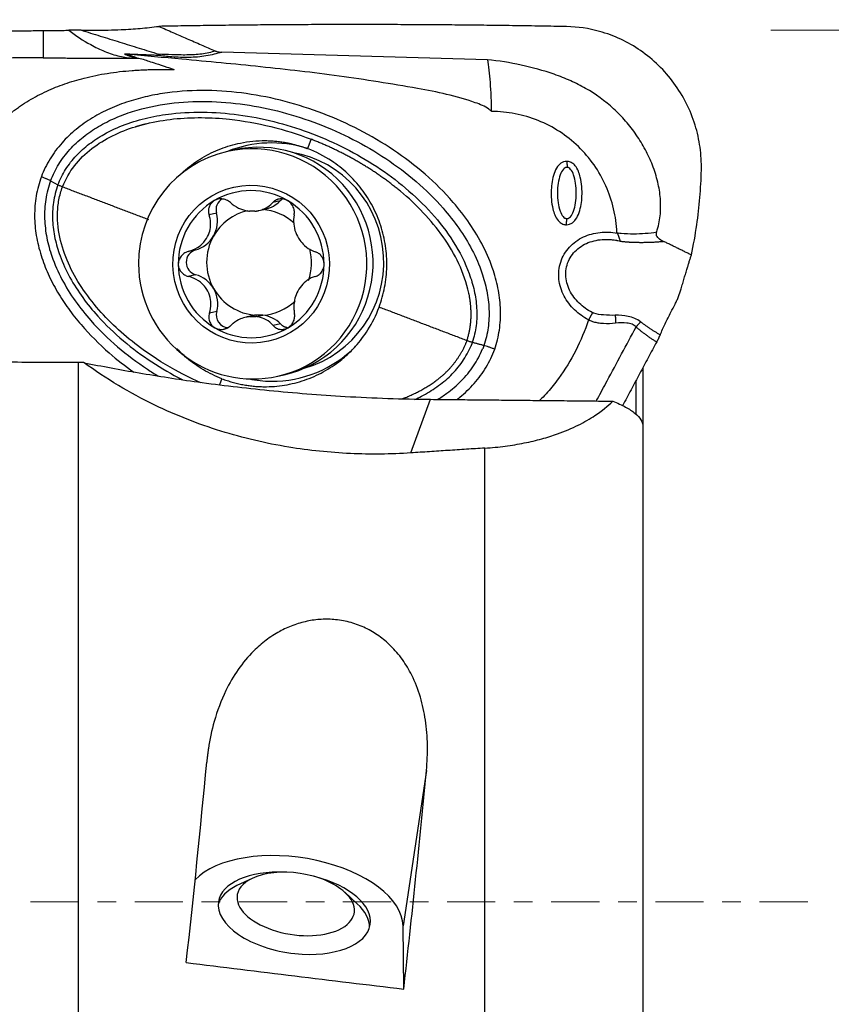
# Model space of a CAD drawing. Units: millimetres. Extents: x -52 to 134, y -131 to 111.
# Drawn here: x 95 to 114, y -2 to 20 of the extents above; entities that cross this region are included whole.
import ezdxf

# ---------------------------------------------------------------- set-up
doc = ezdxf.new("R2010")
doc.units = ezdxf.units.MM
doc.linetypes.add('CENTER', pattern=[47.5, 22, -8.5, 8.5, -8.5])
for name, color, linetype in [('1', 4, 'CONTINUOUS'), ('2', 7, 'CONTINUOUS'), ('SK4', 2, 'CENTER')]:
    doc.layers.add(name, color=color, linetype=linetype)
doc.styles.add('iso_b_vert', font='simplex.shx')
doc.dimstyles.get("Standard").update_dxf_attribs({"dimtxt": 0.18, "dimasz": 0.18, "dimexe": 0.18, "dimexo": 0.0625, "dimgap": 0.09, "dimtad": 1, "dimzin": 0, "dimdsep": 52, "dimtxsty": 'Standard', "dimcen": 0.09, "dimadec": 0, "dimazin": 0, "dimtfac": 1, "dimtdec": 4, "dimtofl": 0, "dimtmove": 0, "dimatfit": 3, "dimfxl": 1, "dimtolj": 1, "dimtzin": 0, "dimarcsym": 0})

# ---------------------------------------------------------------- blocks, each defined once
blk = doc.blocks.new('DimnDraft3D1')
at = {"layer": '2', "lineweight": 13}
for p, q in [((112.592952, 19.873337), (133.775729, 19.873337)), ((130.600729, 19.873337), (130.182732, 16.698335)), ((130.600729, -20.126663), (130.600729, 19.873337)), ((130.600729, 19.873337), (131.018726, 16.698339)), ((131.018726, 16.698339), (130.182732, 16.698335)), ((130.182732, -16.951665), (131.018726, -16.951661)), ((130.600729, -20.126663), (130.182732, -16.951665)), ((130.600729, -20.126663), (131.018726, -16.951661)), ((112.592952, -20.126663), (133.775729, -20.126663))]:
    blk.add_line(p, q, dxfattribs=at)
at = {"layer": '2', "lineweight": 18, "insert": (128.850669, -5.505795), "char_height": 3.50012, "attachment_point": 7, "rotation": 90, "line_spacing_factor": 1.084337, "style": 'iso_b_vert'}
blk.add_mtext('\\W1.3359;%%c40', dxfattribs=at)
blk = doc.blocks.new('DimnDraft3D5')
at = {"layer": '2', "lineweight": 13}
for p, q in [((0, 33.0575), (0, 53.271451)), ((111.005452, 21.460837), (111.005452, 53.271451)), ((0, 50.096451), (3.174998, 50.514447)), ((3.174998, 50.514447), (3.175002, 49.678454)), ((111.005452, 50.096451), (107.83045, 50.514447)), ((107.830453, 49.678454), (107.83045, 50.514447)), ((0, 50.096451), (111.005452, 50.096451)), ((0, 50.096451), (3.175002, 49.678454)), ((111.005452, 50.096451), (107.830453, 49.678454))]:
    blk.add_line(p, q, dxfattribs=at)
at = {"layer": '2', "lineweight": 18, "insert": (54.360581, 50.971481), "char_height": 3.50012, "attachment_point": 7, "line_spacing_factor": 1.084337, "style": 'iso_b_vert'}
blk.add_mtext('\\W0.4697;111', dxfattribs=at)

msp = doc.modelspace()

# ---------------------------------------------------------------- linework, layer by layer
at = {"layer": '1', "lineweight": 25}
for p, q in [((106.124, 19.196), (100.064, 19.371)), ((100.339, 17.138), (100.196, 17.106)), ((96.163, 16.44), (96.329, 16.347)), ((101.397, 15.979), (101.23, 15.941)), ((100.914, 15.758), (101.062, 15.792)), ((99.944, 15.699), (99.777, 15.661)), ((109.087, 15.246), (109.084, 15.254)), ((99.468, 14.86), (99.301, 14.822)), ((99.47, 14.296), (99.302, 14.259)), ((99.951, 13.457), (99.784, 13.419)), ((100.773, 13.363), (100.625, 13.329)), ((100.839, 13.374), (100.692, 13.341)), ((100.857, 13.341), (101.004, 13.374)), ((108.525, 13.431), (108.515, 13.436)), ((101.406, 13.175), (101.239, 13.138)), ((105.646, 12.758), (105.653, 12.776)), ((105.653, 12.776), (105.659, 12.793)), ((96.799, -3.959), (96.799, 12.297)), ((109.667, 12.176), (109.667, 10.861)), ((109.672, 12.178), (109.672, -4.751)), ((101.347, 11.983), (101.49, 12.015)), ((109.511, 11.88), (109.511, 11.127)), ((104.382, 10.234), (104.828, 11.456)), ((106.068, -4.659), (106.068, 10.344)), ((104.734, 2.997), (104.201, -0.548)), ((100.758, 0.535), (100.412, 0.37)), ((103.156, -0.043), (102.875, 0.217)), ((104.217, -1.989), (104.201, -0.548))]:
    msp.add_line(p, q, dxfattribs=at)
for centre, major_axis, ratio, start_param, end_param in [((100.772, 14.544), (0.576, -2.561), 0.991493, 0, 3.141593), ((101.209, 14.585), (0.596, -2.651), 0.991493, 2.621984, -2.980087), ((100.914, 14.577), (0.576, -2.561), 0.991493, 0, 3.141593), ((100.772, 14.544), (0.576, -2.561), 0.991493, 3.141593, -1.790591), ((101.255, 14.595), (0.554, -2.466), 0.991493, 0.057797, 2.752054), ((100.737, 14.537), (0.368, -1.636), 0.991493, 2.395408, -2.834998), ((100.737, 14.537), (0.368, -1.636), 0.991493, -2.834998, -1.790591), ((100.224, 15.774), (0.064, -0.285), 0.991493, -2.830457, -1.528804), ((100.912, 16.461), (0.15, -0.669), 0.991493, 0, 0.571466), ((100.737, 14.537), (0.368, -1.636), 0.991493, 1.351001, 2.395408), ((100.918, 14.577), (0.265, -1.177), 0.991493, 3.140571, -2.312795), ((100.918, 14.577), (0.265, -1.177), 0.991493, 2.183193, 2.852765), ((99.288, 15.522), (0.15, -0.669), 0.991493, 0.828798, 1.612788), ((99.288, 15.522), (0.15, -0.669), 0.991493, 0.044807, 0.828798), ((100.918, 14.577), (0.265, -1.177), 0.991493, -2.312795, -1.268388), ((99.544, 14.578), (0.064, -0.285), 0.991493, -3.096786, -0.484397), ((100.918, 14.577), (0.265, -1.177), 0.991493, 1.002849, 1.610743), ((100.772, 14.544), (0.576, -2.561), 0.991493, -1.790591, 0), ((100.737, 14.537), (0.368, -1.636), 0.991493, -1.790591, -0.746184), ((100.737, 14.537), (0.368, -1.636), 0.991493, 0.306594, 1.351001), ((99.294, 13.635), (0.15, -0.669), 0.991493, 1.873205, 2.657195), ((99.294, 13.635), (0.15, -0.669), 0.991493, 1.089214, 1.873205), ((100.918, 14.577), (0.265, -1.177), 0.991493, -1.268388, -0.288828), ((100.918, 14.577), (0.265, -1.177), 0.991493, -0.150762, 0.532497), ((100.231, 13.381), (0.064, -0.285), 0.991493, -2.052378, -0.296546), ((100.924, 12.693), (0.15, -0.669), 0.991493, 2.130536, 2.800184), ((100.737, 14.537), (0.368, -1.636), 0.991493, -0.746184, 0.306594), ((101.209, 14.585), (0.596, -2.651), 0.991493, -0.228856, 0.561753), ((101.209, 14.585), (0.596, -2.651), 0.991493, -0.418243, -0.228856), ((97.996, -0.073), (-2.066, -19.412), 0.071445, 1.510769, 1.746852), ((103.037, -0.072), (-2.047, -19.234), 0.071445, 1.478547, 1.738614), ((101.721, -0.285), (2.472, -0.372), 0.520468, 0.084026, 2.798096), ((101.721, -0.259), (1.731, -0.26), 0.520468, 1.766147, 3.141593), ((101.753, -0.048), (1.335, -0.201), 0.520468, 0.65547, 2.486123), ((101.753, -0.048), (1.335, -0.201), 0.520468, 2.486123, -3.066627), ((101.721, -0.259), (1.731, -0.26), 0.520468, 0, 1.375446), ((101.702, -0.385), (1.731, -0.26), 0.520468, 2.486123, 3.071223), ((101.721, -0.259), (1.731, -0.26), 0.520468, 3.141593, -1.48677), ((101.753, -0.048), (1.335, -0.201), 0.520468, -3.066627, 0.65547), ((101.702, -0.385), (1.731, -0.26), 0.520468, 0.070369, 0.65547), ((101.721, -0.259), (1.731, -0.26), 0.520468, -1.48677, 0), ((129.845, 4.292), (142.847, -15.633), 0.063813, -1.779612, -1.744194)]:
    msp.add_ellipse(centre, major_axis=major_axis, ratio=ratio, start_param=start_param, end_param=end_param, dxfattribs=at)
msp.add_ellipse((100.737, 14.537), major_axis=(0.395, -1.756), ratio=0.991493, dxfattribs=at)
for points, degree in [([(107.933, 19.952), (103.277, 20.042), (98.628, 19.958)], 2), ([(95.996, 19.862), (95.995, 19.238)], 1), ([(96.852, 19.875), (96.717, 19.871), (96.58, 19.869)], 2), ([(96.852, 19.875), (98.625, 19.324)], 1), ([(98.628, 19.958), (99.921, 19.396)], 1), ([(97.913, 19.319), (97.849, 19.325)], 1), ([(97.849, 19.325), (98.088, 19.234)], 1), ([(98.598, 19.295), (97.85, 19.325)], 1), ([(98.136, 19.234), (97.913, 19.319)], 1), ([(95.995, 19.238), (97.018, 19.235), (98.052, 19.234)], 2), ([(98.052, 19.234), (98.088, 19.234)], 1), ([(98.088, 19.234), (98.136, 19.234)], 1), ([(98.098, 17.671), (98.219, 17.709), (98.342, 17.739)], 2), ([(101.064, 17.353), (101.532, 17.348), (101.972, 17.19)], 2), ([(102.102, 17.385), (102.062, 17.278), (102.023, 17.172)], 2), ([(103.487, 16.68), (102.83, 17.104), (102.102, 17.385)], 2), ([(101.972, 17.19), (102.023, 17.172)], 1), ([(107.936, 16.88), (107.942, 16.822), (107.942, 16.744)], 2), ([(104.142, 16.198), (103.829, 16.458), (103.487, 16.68)], 2), ([(96.434, 16.301), (97.413, 15.928), (98.393, 15.557)], 2), ([(99.98, 16.019), (99.936, 16.009), (99.897, 15.986)], 2), ([(101.364, 16.019), (101.283, 15.999), (101.23, 15.941)], 2), ([(100.85, 15.747), (100.915, 15.759)], 1), ([(107.928, 15.435), (107.934, 15.497), (107.935, 15.575)], 2), ([(109.155, 15.061), (109.347, 15.038), (109.535, 15.035)], 2), ([(109.535, 15.035), (109.853, 15.03), (110.142, 15.057)], 2), ([(110.778, 14.746), (110.142, 15.057)], 1), ([(110.544, 13.972), (110.671, 14.415), (110.778, 14.746)], 2), ([(105.753, 13.428), (105.749, 13.655), (105.702, 13.877)], 2), ([(105.659, 12.793), (104.656, 13.175), (103.655, 13.557)], 2), ([(100.692, 13.341), (100.625, 13.329)], 1), ([(105.658, 12.794), (105.759, 13.103), (105.753, 13.428)], 2), ([(108.524, 13.43), (108.478, 13.351), (108.431, 13.264)], 2), ([(109.041, 13.372), (109.046, 13.283), (109.048, 13.189)], 2), ([(100.119, 13.057), (100.208, 13.078), (100.271, 13.138)], 2), ([(101.495, 13.055), (101.538, 13.064), (101.577, 13.087)], 2), ([(109.621, 13.221), (109.566, 13.166), (109.516, 13.105)], 2), ([(109.986, 12.763), (109.736, 12.913), (109.516, 13.105)], 2), ([(110.065, 12.926), (109.832, 13.057), (109.621, 13.221)], 2), ([(104.952, 11.88), (105.403, 12.208), (105.63, 12.72)], 2), ([(105.63, 12.72), (105.638, 12.739), (105.646, 12.758)], 2), ([(105.782, 12.751), (105.753, 12.677)], 1), ([(106.046, 12.681), (105.783, 12.752)], 1), ([(106.029, 12.636), (106.023, 12.62), (106.016, 12.604)], 2), ([(106.046, 12.681), (106.038, 12.658), (106.029, 12.636)], 2), ([(109.986, 12.763), (109.207, 11.311)], 1), ([(96.928, 12.291), (96.799, 12.297)], 1), ([(100.021, 11.788), (100.046, 11.856), (100.071, 11.925)], 2), ([(100.071, 11.925), (100.536, 11.749), (101.031, 11.743)], 2), ([(104.183, 11.469), (104.596, 11.62), (104.952, 11.88)], 2), ([(104.828, 11.456), (106.905, 11.435), (108.983, 11.414)], 2), ([(106.068, 10.344), (104.382, 10.234)], 1), ([(99.761, 3.489), (99.738, 3.336), (99.723, 3.182)], 2)]:
    msp.add_open_spline(points, degree=degree, dxfattribs=at)
for points, knots in [([(94.973, 19.854), (95.078, 19.854), (95.297, 19.855), (95.638, 19.859), (95.874, 19.861), (95.996, 19.862)], [0, 0, 0, 0, 0.307414, 0.642515, 1, 1, 1, 1]), ([(95.996, 19.862), (96.062, 19.862), (96.16, 19.863), (96.306, 19.864), (96.435, 19.866), (96.532, 19.868), (96.58, 19.869)], [0, 0, 0, 0, 0.33844, 0.500003, 0.749763, 1, 1, 1, 1]), ([(96.58, 19.869), (96.737, 19.745), (97.002, 19.571), (97.394, 19.381), (97.721, 19.268), (97.945, 19.239), (98.052, 19.234)], [0, 0, 0, 0, 0.365741, 0.583333, 0.804395, 1, 1, 1, 1]), ([(96.852, 19.875), (96.959, 19.873), (97.167, 19.872), (97.474, 19.873), (97.822, 19.883), (98.213, 19.908), (98.491, 19.939), (98.628, 19.958)], [0, 0, 0, 0, 0.17307, 0.336842, 0.500039, 0.745843, 1, 1, 1, 1]), ([(111.005, 16.683), (111.01, 16.857), (110.99, 17.201), (110.876, 17.717), (110.675, 18.212), (110.393, 18.673), (110.04, 19.077), (109.63, 19.415), (109.175, 19.676), (108.608, 19.886), (108.19, 19.947), (107.933, 19.952)], [0, 0, 0, 0, 0.105088, 0.21017, 0.318207, 0.426234, 0.532402, 0.638559, 0.742523, 0.846482, 1, 1, 1, 1]), ([(106.215, 18.022), (106.197, 18.039), (106.091, 18.13), (105.742, 18.262), (105.198, 18.417), (104.158, 18.612), (102.745, 18.837), (100.95, 19.041), (99.339, 19.194), (98.326, 19.284), (97.913, 19.319)], [0, 0, 0, 0, 0.00857, 0.049218, 0.12978, 0.210517, 0.424467, 0.638554, 0.852645, 1, 1, 1, 1]), ([(100.064, 19.371), (99.951, 19.333), (99.714, 19.275), (99.323, 19.239), (98.949, 19.258), (98.709, 19.281), (98.598, 19.295)], [0, 0, 0, 0, 0.266444, 0.531097, 0.783519, 1, 1, 1, 1]), ([(98.625, 19.324), (98.632, 19.322), (98.64, 19.319), (98.649, 19.314), (98.653, 19.312), (98.655, 19.309), (98.656, 19.308), (98.656, 19.306), (98.655, 19.305), (98.653, 19.303), (98.646, 19.299), (98.627, 19.296), (98.61, 19.295), (98.598, 19.295)], [0, 0, 0, 0, 0.204674, 0.261849, 0.319324, 0.341448, 0.356321, 0.371329, 0.384056, 0.404864, 0.456379, 0.642563, 1, 1, 1, 1]), ([(99.921, 19.396), (99.822, 19.365), (99.615, 19.318), (99.273, 19.301), (98.943, 19.309), (98.727, 19.318), (98.625, 19.324)], [0, 0, 0, 0, 0.261501, 0.521491, 0.775377, 1, 1, 1, 1]), ([(99.921, 19.396), (99.932, 19.392), (99.96, 19.382), (100.008, 19.374), (100.045, 19.371), (100.064, 19.371)], [0, 0, 0, 0, 0.23095, 0.612411, 1, 1, 1, 1]), ([(95.994, 19.238), (95.887, 19.238), (95.669, 19.236), (95.397, 19.245), (95.164, 19.228), (94.912, 19.183), (94.595, 19.056), (94.331, 18.836), (94.17, 18.632), (94.102, 18.528), (94.075, 18.482)], [0, 0, 0, 0, 0.148034, 0.299231, 0.370978, 0.466997, 0.647543, 0.830203, 0.927563, 1, 1, 1, 1]), ([(98.136, 19.234), (98.184, 19.229), (98.276, 19.213), (98.413, 19.159), (98.593, 19.104), (98.784, 19.041), (98.923, 18.992), (98.979, 18.972)], [0, 0, 0, 0, 0.1627, 0.317228, 0.498792, 0.799282, 1, 1, 1, 1]), ([(109.986, 15.271), (110.025, 15.391), (110.079, 15.641), (110.081, 16.028), (110.019, 16.417), (109.9, 16.79), (109.734, 17.15), (109.527, 17.488), (109.284, 17.802), (108.917, 18.18), (108.489, 18.488), (108.02, 18.723), (107.532, 18.916), (106.897, 19.089), (106.384, 19.171), (106.124, 19.196)], [0, 0, 0, 0, 0.061124, 0.124886, 0.185969, 0.249875, 0.311751, 0.374933, 0.437799, 0.500006, 0.624825, 0.685593, 0.749926, 0.87495, 1, 1, 1, 1]), ([(106.124, 19.196), (106.137, 19.126), (106.159, 18.969), (106.187, 18.684), (106.206, 18.362), (106.213, 18.137), (106.215, 18.02)], [0, 0, 0, 0, 0.249993, 0.499997, 0.75, 1, 1, 1, 1]), ([(93.814, 15.867), (93.895, 16.107), (94.089, 16.567), (94.384, 17.056), (94.617, 17.361), (94.747, 17.513), (94.885, 17.66), (95.023, 17.792), (95.121, 17.878), (95.176, 17.924), (95.203, 17.946), (95.245, 17.975), (95.278, 18.002), (95.295, 18.014), (95.295, 18.014), (95.295, 18.014), (95.295, 18.014), (95.295, 18.014), (95.295, 18.015), (95.296, 18.015), (95.296, 18.016), (95.298, 18.017), (95.301, 18.019), (95.308, 18.024), (95.321, 18.034), (95.348, 18.054), (95.399, 18.091), (95.506, 18.166), (95.73, 18.309), (96.065, 18.485), (96.488, 18.655), (96.951, 18.793), (97.464, 18.896), (97.875, 18.943), (98.153, 18.961), (98.287, 18.968), (98.422, 18.972), (98.559, 18.975), (98.678, 18.975), (98.818, 18.974), (98.912, 18.973), (98.979, 18.972)], [0, 0, 0, 0, 0.114803, 0.229383, 0.259911, 0.290577, 0.32146, 0.352222, 0.378504, 0.381195, 0.385027, 0.394777, 0.4045, 0.404502, 0.404504, 0.404508, 0.404517, 0.404534, 0.404568, 0.404637, 0.404774, 0.405049, 0.405597, 0.406692, 0.408874, 0.413202, 0.42172, 0.43821, 0.473297, 0.543732, 0.61201, 0.682893, 0.765626, 0.852849, 0.873131, 0.893656, 0.914429, 0.935547, 0.956864, 0.969082, 1, 1, 1, 1]), ([(106.292, 12.598), (106.341, 12.742), (106.412, 13.035), (106.436, 13.49), (106.387, 13.945), (106.26, 14.433), (106.042, 14.948), (105.729, 15.469), (105.293, 16.031), (104.716, 16.603), (103.991, 17.153), (103.208, 17.613), (102.38, 17.984), (101.517, 18.262), (100.629, 18.443), (99.727, 18.516), (98.97, 18.475), (98.376, 18.37), (97.936, 18.251), (97.515, 18.091), (97.11, 17.88), (96.74, 17.622), (96.41, 17.307), (96.138, 16.945), (96.006, 16.674), (95.952, 16.532)], [0, 0, 0, 0, 0.030942, 0.062462, 0.093026, 0.124945, 0.165935, 0.207714, 0.249859, 0.312352, 0.374865, 0.437359, 0.49987, 0.562376, 0.624874, 0.687343, 0.749763, 0.781682, 0.812293, 0.844369, 0.874984, 0.90693, 0.937514, 0.969156, 1, 1, 1, 1]), ([(96.163, 16.44), (96.214, 16.571), (96.337, 16.821), (96.592, 17.157), (96.901, 17.444), (97.251, 17.683), (97.631, 17.875), (98.166, 18.074), (98.869, 18.221), (99.732, 18.263), (100.594, 18.191), (101.445, 18.017), (102.272, 17.75), (103.066, 17.396), (103.817, 16.957), (104.512, 16.434), (105.064, 15.893), (105.482, 15.364), (105.784, 14.874), (105.995, 14.392), (106.12, 13.933), (106.172, 13.511), (106.154, 13.087), (106.09, 12.815), (106.045, 12.681)], [0, 0, 0, 0, 0.030307, 0.060808, 0.091468, 0.122324, 0.153383, 0.184584, 0.247215, 0.310146, 0.373279, 0.436518, 0.499799, 0.563091, 0.626336, 0.689495, 0.75247, 0.794324, 0.836004, 0.877432, 0.908335, 0.939068, 0.969592, 1, 1, 1, 1]), ([(96.329, 16.347), (96.377, 16.471), (96.494, 16.705), (96.741, 17.019), (97.038, 17.285), (97.413, 17.529), (97.863, 17.733), (98.382, 17.886), (99.007, 17.99), (99.735, 18.018), (100.552, 17.944), (101.357, 17.776), (102.141, 17.522), (102.894, 17.187), (103.608, 16.775), (104.269, 16.283), (104.864, 15.714), (105.367, 15.064), (105.679, 14.455), (105.833, 13.937), (105.891, 13.538), (105.881, 13.136), (105.823, 12.879), (105.781, 12.752)], [0, 0, 0, 0, 0.030204, 0.060638, 0.091265, 0.122118, 0.163564, 0.205219, 0.247088, 0.310055, 0.373217, 0.436476, 0.499776, 0.563089, 0.626356, 0.689548, 0.752566, 0.815296, 0.877522, 0.908428, 0.939172, 0.96966, 1, 1, 1, 1]), ([(109.081, 15.254), (109.072, 15.44), (109.02, 15.802), (108.842, 16.328), (108.572, 16.81), (108.213, 17.231), (107.779, 17.573), (107.29, 17.827), (106.761, 17.982), (106.4, 18.018), (106.215, 18.019)], [0, 0, 0, 0, 0.124994, 0.250006, 0.374997, 0.499984, 0.624982, 0.749982, 0.874966, 1, 1, 1, 1]), ([(98.342, 17.739), (98.55, 17.787), (98.967, 17.86), (99.606, 17.888), (100.35, 17.844), (101.192, 17.693), (101.802, 17.501), (102.102, 17.385)], [0, 0, 0, 0, 0.166193, 0.33265, 0.49938, 0.749629, 1, 1, 1, 1]), ([(96.434, 16.301), (96.505, 16.476), (96.685, 16.797), (97.091, 17.189), (97.571, 17.478), (97.917, 17.617), (98.098, 17.671)], [0, 0, 0, 0, 0.247466, 0.496678, 0.74766, 1, 1, 1, 1]), ([(99.1, 16.558), (99.145, 16.603), (99.307, 16.751), (99.614, 16.973), (100.037, 17.179), (100.524, 17.322), (100.869, 17.355), (101.064, 17.353)], [0, 0, 0, 0, 0.087374, 0.303363, 0.519291, 0.735219, 1, 1, 1, 1]), ([(103.655, 13.557), (103.71, 13.706), (103.794, 14.008), (103.844, 14.481), (103.813, 14.955), (103.705, 15.418), (103.52, 15.855), (103.266, 16.256), (102.949, 16.608), (102.539, 16.933), (102.217, 17.097), (102.023, 17.172)], [0, 0, 0, 0, 0.107451, 0.214901, 0.322352, 0.429804, 0.53724, 0.644677, 0.752078, 0.859479, 1, 1, 1, 1]), ([(107.936, 16.88), (107.911, 16.88), (107.864, 16.873), (107.788, 16.833), (107.706, 16.746), (107.614, 16.542), (107.567, 16.212), (107.588, 15.889), (107.66, 15.658), (107.721, 15.544), (107.803, 15.469), (107.872, 15.439), (107.915, 15.435), (107.928, 15.435)], [0, 0, 0, 0, 0.041838, 0.083384, 0.143664, 0.245128, 0.461094, 0.708039, 0.790738, 0.873913, 0.925947, 0.978334, 1, 1, 1, 1]), ([(107.928, 15.435), (107.953, 15.435), (108, 15.443), (108.076, 15.482), (108.158, 15.57), (108.25, 15.774), (108.297, 16.103), (108.276, 16.427), (108.204, 16.658), (108.143, 16.771), (108.061, 16.847), (107.992, 16.877), (107.949, 16.88), (107.936, 16.88)], [0, 0, 0, 0, 0.04184, 0.083388, 0.14367, 0.245133, 0.461097, 0.70804, 0.790741, 0.873917, 0.925949, 0.978333, 1, 1, 1, 1]), ([(107.942, 16.744), (107.934, 16.744), (107.92, 16.742), (107.89, 16.73), (107.834, 16.68), (107.777, 16.559), (107.734, 16.376), (107.718, 16.161), (107.732, 15.946), (107.773, 15.762), (107.828, 15.64), (107.883, 15.59), (107.913, 15.577), (107.928, 15.575), (107.935, 15.575)], [0, 0, 0, 0, 0.016271, 0.033311, 0.073002, 0.182576, 0.330333, 0.49998, 0.669626, 0.817383, 0.926958, 0.966491, 0.983578, 1, 1, 1, 1]), ([(107.935, 15.575), (107.942, 15.575), (107.957, 15.577), (107.987, 15.589), (108.042, 15.638), (108.099, 15.759), (108.142, 15.942), (108.158, 16.157), (108.145, 16.372), (108.104, 16.556), (108.048, 16.678), (107.993, 16.729), (107.964, 16.741), (107.949, 16.743), (107.942, 16.744)], [0, 0, 0, 0, 0.016271, 0.033311, 0.073002, 0.182576, 0.330333, 0.49998, 0.669626, 0.817383, 0.926958, 0.966491, 0.983578, 1, 1, 1, 1]), ([(110.778, 14.746), (110.827, 14.974), (110.904, 15.408), (110.978, 16.055), (111.001, 16.473), (111.005, 16.683)], [0, 0, 0, 0, 0.358608, 0.678729, 1, 1, 1, 1]), ([(95.952, 16.532), (95.899, 16.388), (95.82, 16.094), (95.785, 15.638), (95.826, 15.181), (95.935, 14.737), (96.101, 14.306), (96.312, 13.902), (96.566, 13.515), (96.944, 13.037), (97.441, 12.544), (97.865, 12.21), (98.06, 12.073)], [0, 0, 0, 0, 0.08649, 0.172904, 0.257626, 0.345951, 0.43072, 0.519347, 0.604162, 0.692429, 0.865331, 1, 1, 1, 1]), ([(95.952, 16.532), (95.975, 16.523), (96.02, 16.506), (96.08, 16.48), (96.13, 16.457), (96.154, 16.445), (96.163, 16.44)], [0, 0, 0, 0, 0.250006, 0.500009, 0.750007, 1, 1, 1, 1]), ([(96.163, 16.44), (96.112, 16.3), (96.038, 16.016), (96.013, 15.573), (96.065, 15.136), (96.194, 14.668), (96.41, 14.182), (96.714, 13.693), (97.131, 13.171), (97.678, 12.64), (98.215, 12.238), (98.54, 12.032), (98.627, 11.98)], [0, 0, 0, 0, 0.080543, 0.160701, 0.240428, 0.319739, 0.424765, 0.529356, 0.633469, 0.789088, 0.944402, 1, 1, 1, 1]), ([(96.329, 16.347), (96.281, 16.215), (96.213, 15.948), (96.196, 15.532), (96.252, 15.122), (96.382, 14.683), (96.593, 14.227), (96.887, 13.768), (97.288, 13.278), (97.811, 12.778), (98.461, 12.298), (98.923, 12.028), (99.161, 11.907)], [0, 0, 0, 0, 0.072652, 0.145086, 0.217266, 0.289224, 0.384763, 0.480107, 0.575215, 0.717579, 0.859821, 1, 1, 1, 1]), ([(96.916, 13.943), (96.794, 14.117), (96.586, 14.479), (96.365, 15.07), (96.301, 15.592), (96.344, 16.005), (96.399, 16.203), (96.434, 16.301)], [0, 0, 0, 0, 0.252179, 0.503175, 0.75216, 0.876357, 1, 1, 1, 1]), ([(96.329, 16.347), (96.334, 16.344), (96.345, 16.338), (96.37, 16.327), (96.401, 16.314), (96.423, 16.305), (96.434, 16.301)], [0, 0, 0, 0, 0.252018, 0.502221, 0.750133, 1, 1, 1, 1]), ([(105.702, 13.877), (105.648, 14.11), (105.498, 14.557), (105.129, 15.171), (104.673, 15.721), (104.327, 16.046), (104.142, 16.198)], [0, 0, 0, 0, 0.248266, 0.49807, 0.748763, 1, 1, 1, 1]), ([(99.897, 15.986), (99.89, 15.982), (99.859, 15.962), (99.811, 15.915), (99.771, 15.837), (99.757, 15.749), (99.767, 15.691), (99.777, 15.661)], [0, 0, 0, 0, 0.057301, 0.280031, 0.505395, 0.744944, 1, 1, 1, 1]), ([(100.262, 15.942), (100.236, 15.966), (100.177, 16.004), (100.074, 16.03), (100.008, 16.025), (99.98, 16.019)], [0, 0, 0, 0, 0.362858, 0.728051, 1, 1, 1, 1]), ([(100.262, 15.942), (100.318, 15.89), (100.432, 15.814), (100.588, 15.762), (100.668, 15.749), (100.685, 15.748)], [0, 0, 0, 0, 0.494849, 0.898966, 1, 1, 1, 1]), ([(100.915, 15.759), (100.958, 15.769), (101.058, 15.802), (101.16, 15.87), (101.216, 15.925), (101.23, 15.941)], [0, 0, 0, 0, 0.32653, 0.816169, 1, 1, 1, 1]), ([(101.568, 15.985), (101.56, 15.989), (101.527, 16.007), (101.462, 16.027), (101.4, 16.026), (101.369, 16.02), (101.364, 16.019)], [0, 0, 0, 0, 0.114289, 0.515661, 0.922399, 1, 1, 1, 1]), ([(101.717, 15.66), (101.724, 15.694), (101.725, 15.76), (101.692, 15.862), (101.633, 15.939), (101.588, 15.973), (101.568, 15.985)], [0, 0, 0, 0, 0.284186, 0.569986, 0.828961, 1, 1, 1, 1]), ([(99.301, 14.822), (99.376, 14.842), (99.502, 14.898), (99.665, 15.035), (99.769, 15.199), (99.82, 15.388), (99.812, 15.542), (99.786, 15.635), (99.777, 15.661)], [0, 0, 0, 0, 0.212275, 0.386387, 0.56152, 0.714816, 0.917451, 1, 1, 1, 1]), ([(101.717, 15.66), (101.702, 15.591), (101.697, 15.462), (101.744, 15.26), (101.834, 15.088), (101.964, 14.941), (102.09, 14.86), (102.174, 14.828), (102.199, 14.821)], [0, 0, 0, 0, 0.212276, 0.386388, 0.56152, 0.714816, 0.917451, 1, 1, 1, 1]), ([(108.431, 13.264), (108.372, 13.296), (108.261, 13.366), (108.108, 13.493), (107.976, 13.64), (107.868, 13.809), (107.791, 13.993), (107.75, 14.191), (107.749, 14.391), (107.791, 14.588), (107.873, 14.771), (107.994, 14.93), (108.143, 15.062), (108.314, 15.162), (108.501, 15.23), (108.759, 15.277), (108.955, 15.27), (109.087, 15.246)], [0, 0, 0, 0, 0.063355, 0.124378, 0.187685, 0.249349, 0.31279, 0.374783, 0.438059, 0.500664, 0.563015, 0.626412, 0.688208, 0.751629, 0.813048, 0.87633, 1, 1, 1, 1]), ([(109.082, 15.254), (109.087, 15.254), (109.094, 15.253), (109.1, 15.252), (109.103, 15.252), (109.103, 15.252), (109.103, 15.252), (109.103, 15.252), (109.104, 15.252), (109.129, 15.248), (109.248, 15.235), (109.553, 15.225), (109.817, 15.243), (109.986, 15.271)], [0, 0, 0, 0, 0.014641, 0.021432, 0.021438, 0.021445, 0.021465, 0.021484, 0.022066, 0.026719, 0.101193, 0.399642, 1, 1, 1, 1]), ([(110.142, 15.057), (110.096, 15.071), (110.044, 15.104), (109.994, 15.162), (109.978, 15.204), (109.978, 15.241), (109.983, 15.262), (109.986, 15.271)], [0, 0, 0, 0, 0.457102, 0.632906, 0.769712, 0.906559, 1, 1, 1, 1]), ([(108.515, 13.436), (108.404, 13.493), (108.208, 13.633), (108.017, 13.881), (107.93, 14.112), (107.905, 14.293), (107.922, 14.475), (107.984, 14.647), (108.087, 14.798), (108.267, 14.964), (108.554, 15.091), (108.835, 15.11), (109.005, 15.091), (109.059, 15.082), (109.083, 15.077), (109.092, 15.075), (109.093, 15.075), (109.094, 15.075), (109.094, 15.075), (109.094, 15.075), (109.094, 15.075), (109.094, 15.075)], [0, 0, 0, 0, 0.132797, 0.267749, 0.33464, 0.401062, 0.467267, 0.53335, 0.599704, 0.666433, 0.801039, 0.937824, 0.972372, 0.989708, 0.998397, 0.999484, 0.999756, 0.999892, 0.99996, 0.999994, 1, 1, 1, 1]), ([(109.087, 15.246), (109.1, 15.214), (109.118, 15.167), (109.137, 15.112), (109.146, 15.086), (109.151, 15.073), (109.153, 15.067), (109.152, 15.065), (109.152, 15.064), (109.152, 15.064), (109.152, 15.064), (109.152, 15.063), (109.153, 15.063), (109.154, 15.062), (109.155, 15.061)], [0, 0, 0, 0, 0.499648, 0.750081, 0.87535, 0.937987, 0.969051, 0.976715, 0.97762, 0.9784, 0.979117, 0.979853, 0.983779, 1, 1, 1, 1]), ([(109.094, 15.075), (109.094, 15.075), (109.094, 15.075), (109.096, 15.074), (109.116, 15.07), (109.137, 15.065), (109.155, 15.061)], [0, 0, 0, 0, 0.000169, 0.000333, 0.092681, 1, 1, 1, 1]), ([(99.301, 14.822), (99.265, 14.813), (99.2, 14.783), (99.121, 14.706), (99.081, 14.617), (99.074, 14.561), (99.074, 14.537)], [0, 0, 0, 0, 0.284186, 0.569986, 0.828961, 1, 1, 1, 1]), ([(102.4, 14.536), (102.4, 14.544), (102.398, 14.582), (102.382, 14.65), (102.339, 14.727), (102.275, 14.788), (102.226, 14.812), (102.199, 14.821)], [0, 0, 0, 0, 0.063388, 0.286001, 0.51159, 0.75164, 1, 1, 1, 1]), ([(99.074, 14.537), (99.074, 14.529), (99.076, 14.491), (99.093, 14.424), (99.143, 14.348), (99.215, 14.289), (99.271, 14.266), (99.302, 14.259)], [0, 0, 0, 0, 0.063388, 0.286001, 0.51159, 0.75164, 1, 1, 1, 1]), ([(102.2, 14.257), (102.232, 14.266), (102.288, 14.294), (102.358, 14.369), (102.394, 14.456), (102.4, 14.512), (102.4, 14.536)], [0, 0, 0, 0, 0.284186, 0.569986, 0.828961, 1, 1, 1, 1]), ([(99.784, 13.419), (99.809, 13.491), (99.829, 13.623), (99.798, 13.829), (99.71, 14.001), (99.569, 14.145), (99.427, 14.223), (99.331, 14.252), (99.302, 14.259)], [0, 0, 0, 0, 0.212276, 0.386388, 0.56152, 0.714816, 0.917451, 1, 1, 1, 1]), ([(102.2, 14.257), (102.135, 14.24), (102.024, 14.187), (101.876, 14.054), (101.775, 13.89), (101.714, 13.699), (101.705, 13.541), (101.718, 13.445), (101.724, 13.418)], [0, 0, 0, 0, 0.212275, 0.386387, 0.56152, 0.714816, 0.917451, 1, 1, 1, 1]), ([(99.599, 11.828), (99.428, 11.903), (98.973, 12.126), (98.355, 12.508), (97.767, 12.977), (97.305, 13.429), (97.039, 13.766), (96.916, 13.943)], [0, 0, 0, 0, 0.161404, 0.441352, 0.627871, 0.814085, 1, 1, 1, 1]), ([(110.407, 13.628), (110.422, 13.656), (110.449, 13.712), (110.497, 13.827), (110.527, 13.914), (110.544, 13.972)], [0, 0, 0, 0, 0.250591, 0.50006, 1, 1, 1, 1]), ([(103.015, 12.557), (103.049, 12.592), (103.19, 12.741), (103.432, 13.061), (103.587, 13.373), (103.655, 13.557)], [0, 0, 0, 0, 0.122819, 0.516907, 1, 1, 1, 1]), ([(110.065, 12.926), (110.102, 13.009), (110.179, 13.18), (110.297, 13.418), (110.375, 13.567), (110.407, 13.628)], [0, 0, 0, 0, 0.364122, 0.738906, 1, 1, 1, 1]), ([(96.799, 12.297), (96.268, 12.29), (95.211, 12.298), (93.616, 12.337), (92.042, 12.524), (90.717, 12.789), (89.64, 13.077), (89.076, 13.256), (88.799, 13.352)], [0, 0, 0, 0, 0.19042, 0.380646, 0.574916, 0.76921, 0.884347, 1, 1, 1, 1]), ([(99.784, 13.419), (99.773, 13.385), (99.763, 13.316), (99.787, 13.212), (99.841, 13.134), (99.886, 13.1), (99.906, 13.088)], [0, 0, 0, 0, 0.284186, 0.569986, 0.828961, 1, 1, 1, 1]), ([(100.625, 13.329), (100.579, 13.319), (100.472, 13.284), (100.355, 13.213), (100.289, 13.155), (100.271, 13.138)], [0, 0, 0, 0, 0.32653, 0.816169, 1, 1, 1, 1]), ([(101.239, 13.138), (101.193, 13.192), (101.095, 13.271), (100.952, 13.326), (100.873, 13.339), (100.857, 13.341)], [0, 0, 0, 0, 0.494849, 0.898966, 1, 1, 1, 1]), ([(101.577, 13.087), (101.583, 13.091), (101.614, 13.111), (101.664, 13.158), (101.711, 13.237), (101.733, 13.328), (101.73, 13.388), (101.724, 13.418)], [0, 0, 0, 0, 0.057301, 0.280031, 0.505395, 0.744944, 1, 1, 1, 1]), ([(108.431, 13.264), (108.351, 13.024), (108.156, 12.563), (107.862, 12.074), (107.629, 11.77), (107.499, 11.617), (107.393, 11.505), (107.331, 11.444), (107.317, 11.43)], [0, 0, 0, 0, 0.347267, 0.693857, 0.786201, 0.878961, 0.972379, 1, 1, 1, 1]), ([(109.048, 13.189), (108.957, 13.178), (108.833, 13.175), (108.676, 13.189), (108.576, 13.209), (108.51, 13.231), (108.477, 13.244), (108.477, 13.244), (108.477, 13.244), (108.477, 13.244), (108.477, 13.244), (108.477, 13.244), (108.477, 13.244), (108.476, 13.244), (108.476, 13.244), (108.476, 13.244), (108.475, 13.244), (108.473, 13.245), (108.47, 13.246), (108.463, 13.249), (108.45, 13.255), (108.439, 13.26), (108.431, 13.263)], [0, 0, 0, 0, 0.435628, 0.590196, 0.751418, 0.920786, 0.920809, 0.920811, 0.920815, 0.920825, 0.920844, 0.920882, 0.920959, 0.921112, 0.921418, 0.92203, 0.923254, 0.925704, 0.93061, 0.940443, 0.960189, 1, 1, 1, 1]), ([(109.041, 13.372), (108.952, 13.367), (108.79, 13.376), (108.622, 13.39), (108.551, 13.419), (108.551, 13.419), (108.551, 13.419), (108.551, 13.419), (108.551, 13.419), (108.551, 13.419), (108.546, 13.42), (108.537, 13.424), (108.529, 13.428), (108.524, 13.43)], [0, 0, 0, 0, 0.50803, 0.943972, 0.944708, 0.944892, 0.944983, 0.945017, 0.945038, 0.945039, 0.945042, 0.972882, 1, 1, 1, 1]), ([(109.62, 13.221), (109.578, 13.254), (109.49, 13.307), (109.291, 13.363), (109.142, 13.377), (109.041, 13.372)], [0, 0, 0, 0, 0.261497, 0.517169, 1, 1, 1, 1]), ([(99.906, 13.088), (99.913, 13.084), (99.947, 13.066), (100.013, 13.047), (100.079, 13.049), (100.114, 13.055), (100.119, 13.057)], [0, 0, 0, 0, 0.114289, 0.515661, 0.922399, 1, 1, 1, 1]), ([(101.239, 13.138), (101.261, 13.112), (101.312, 13.072), (101.406, 13.044), (101.468, 13.049), (101.495, 13.055)], [0, 0, 0, 0, 0.362858, 0.728051, 1, 1, 1, 1]), ([(108.611, 11.417), (108.619, 11.433), (108.701, 11.586), (109.003, 12.149), (109.296, 12.695), (109.516, 13.105)], [0, 0, 0, 0, 0.028983, 0.27202, 1, 1, 1, 1]), ([(109.516, 13.105), (109.503, 13.119), (109.475, 13.143), (109.406, 13.18), (109.261, 13.206), (109.137, 13.206), (109.048, 13.189)], [0, 0, 0, 0, 0.115773, 0.232215, 0.47343, 1, 1, 1, 1]), ([(110.065, 12.926), (110.059, 12.913), (110.047, 12.885), (110.021, 12.83), (110, 12.79), (109.986, 12.763)], [0, 0, 0, 0, 0.258246, 0.516515, 1, 1, 1, 1]), ([(100.071, 11.925), (99.924, 11.981), (99.642, 12.117), (99.299, 12.36), (99.111, 12.538), (99.04, 12.613)], [0, 0, 0, 0, 0.376761, 0.753521, 1, 1, 1, 1]), ([(104.464, 11.45), (104.518, 11.474), (104.693, 11.559), (104.978, 11.73), (105.296, 11.991), (105.566, 12.307), (105.698, 12.548), (105.753, 12.677)], [0, 0, 0, 0, 0.096743, 0.321116, 0.546604, 0.773035, 1, 1, 1, 1]), ([(104.983, 11.448), (105.057, 11.493), (105.249, 11.622), (105.538, 11.868), (105.82, 12.209), (105.958, 12.467), (106.016, 12.604)], [0, 0, 0, 0, 0.164787, 0.441686, 0.720353, 1, 1, 1, 1]), ([(105.427, 11.447), (105.45, 11.465), (105.592, 11.578), (105.836, 11.811), (106.108, 12.181), (106.24, 12.454), (106.293, 12.597)], [0, 0, 0, 0, 0.061786, 0.374685, 0.69021, 1, 1, 1, 1]), ([(105.782, 12.752), (105.774, 12.754), (105.758, 12.759), (105.727, 12.769), (105.694, 12.78), (105.671, 12.789), (105.659, 12.793)], [0, 0, 0, 0, 0.252082, 0.502231, 0.750135, 1, 1, 1, 1]), ([(106.292, 12.598), (106.269, 12.607), (106.223, 12.624), (106.155, 12.647), (106.094, 12.667), (106.061, 12.677), (106.046, 12.681)], [0, 0, 0, 0, 0.25, 0.499999, 0.75, 1, 1, 1, 1]), ([(101.031, 11.743), (101.189, 11.742), (101.5, 11.766), (101.958, 11.88), (102.388, 12.071), (102.741, 12.304), (102.938, 12.48), (103.015, 12.557)], [0, 0, 0, 0, 0.21325, 0.4265, 0.639747, 0.852995, 1, 1, 1, 1]), ([(104.382, 10.234), (103.92, 10.203), (102.991, 10.194), (101.793, 10.317), (100.81, 10.513), (100.034, 10.724), (99.273, 10.992), (98.486, 11.336), (97.692, 11.766), (97.177, 12.108), (96.928, 12.291)], [0, 0, 0, 0, 0.171909, 0.346921, 0.446538, 0.546149, 0.648826, 0.751496, 0.874923, 1, 1, 1, 1]), ([(96.928, 12.291), (97.332, 12.209), (98.17, 12.054), (99.318, 11.876), (100.32, 11.747), (101.149, 11.657), (102.006, 11.58), (102.91, 11.518), (103.856, 11.474), (104.503, 11.46), (104.828, 11.456)], [0, 0, 0, 0, 0.177078, 0.356064, 0.458086, 0.560093, 0.664812, 0.769517, 0.88412, 1, 1, 1, 1]), ([(106.068, 10.344), (106.226, 10.354), (106.534, 10.383), (106.972, 10.456), (107.371, 10.552), (107.794, 10.686), (108.211, 10.863), (108.641, 11.115), (108.873, 11.301), (108.983, 11.414)], [0, 0, 0, 0, 0.108004, 0.216124, 0.323159, 0.43031, 0.597341, 0.764702, 1, 1, 1, 1]), ([(108.983, 11.414), (109.093, 11.37), (109.289, 11.281), (109.506, 11.136), (109.641, 10.985), (109.672, 10.882), (109.672, 10.831)], [0, 0, 0, 0, 0.237518, 0.480234, 0.73753, 1, 1, 1, 1]), ([(104.734, 2.997), (104.753, 3.189), (104.768, 3.573), (104.726, 4.135), (104.609, 4.673), (104.429, 5.137), (104.196, 5.528), (103.941, 5.829), (103.655, 6.068), (103.351, 6.249), (103.017, 6.375), (102.674, 6.441), (102.335, 6.447), (102.006, 6.404), (101.687, 6.309), (101.371, 6.165), (101.07, 5.969), (100.743, 5.684), (100.427, 5.303), (100.114, 4.765), (99.889, 4.153), (99.791, 3.701), (99.761, 3.489)], [0, 0, 0, 0, 0.063601, 0.127159, 0.187041, 0.246841, 0.292895, 0.338897, 0.377508, 0.416092, 0.454852, 0.493605, 0.529319, 0.565047, 0.601714, 0.638401, 0.679685, 0.720997, 0.783211, 0.845506, 0.929556, 1, 1, 1, 1])]:
    msp.add_open_spline(points, degree=3, knots=knots, dxfattribs=at)
for points, weights in [([(101.454, 16.024), (101.423, 16.005), (101.397, 15.979)], [0.501953210636, 0.498046789364, 0.501953210636]), ([(100.685, 15.748), (100.767, 15.753), (100.85, 15.747)], [0.500596161505, 0.499403838495, 0.500596161505]), ([(100.857, 13.341), (100.775, 13.335), (100.692, 13.341)], [0.500596161505, 0.499403838495, 0.500596161505]), ([(100.839, 13.374), (100.806, 13.37), (100.773, 13.363)], [0.5003013556, 0.4996986444, 0.5003013556]), ([(101.004, 13.374), (100.921, 13.368), (100.839, 13.374)], [0.500596161505, 0.499403838495, 0.500596161505]), ([(101.406, 13.175), (101.472, 13.108), (101.564, 13.093)], [0.512327857363, 0.487672142637, 0.512327857363])]:
    msp.add_rational_spline(points, weights, degree=2, dxfattribs=at)
at = {"layer": 'SK4', "lineweight": 13, "ltscale": 0.05}
msp.add_line((113.431, 0), (-34.481, 0), dxfattribs=at)

# ---------------------------------------------------------------- dimensions: what is measured, and where the dimension line sits
at = {"layer": '2', "lineweight": 13}
dim = msp.add_linear_dim(base=(-50.0965, 111.0055), p1=(-33.0575, 0), p2=(-21.4608, 111.0055), angle=90, dimstyle='Standard', override={"dimtxt": 3.50012, "dimasz": 3.175, "dimexe": 3.175, "dimexo": 1.5875, "dimgap": 1.75006, "dimtad": 1, "dimtih": 0, "dimtoh": 0, "dimdec": 2, "dimpost": '<>', "dimtxsty": 'iso_b_vert', "dimsah": 1, "dimclrd": 7, "dimclre": 7, "dimclrt": 7, "dimtm": -0.005, "dimtdec": 3, "dimtmove": 0}, dxfattribs=at)
dim.commit()
dim.dimension.update_dxf_attribs({"geometry": 'DimnDraft3D5', "text_midpoint": (-50.0965, 71.0027)})
dim = msp.add_linear_dim(base=(19.873, -130.601), p1=(-20.127, -112.593), p2=(19.873, -112.593), dimstyle='Standard', override={"dimtxt": 3.50012, "dimasz": 3.175, "dimexe": 3.175, "dimexo": 1.5875, "dimgap": 1.75006, "dimtad": 1, "dimtih": 0, "dimdec": 2, "dimpost": '<>', "dimtxsty": 'iso_b_vert', "dimsah": 1, "dimclrd": 7, "dimclre": 7, "dimclrt": 7, "dimtm": -0.005, "dimtdec": 3, "dimtmove": 0}, dxfattribs=at)
dim.commit()
dim.dimension.update_dxf_attribs({"geometry": 'DimnDraft3D1', "text_midpoint": (-0.127, -130.601)})

doc.saveas('drawing.dxf')
